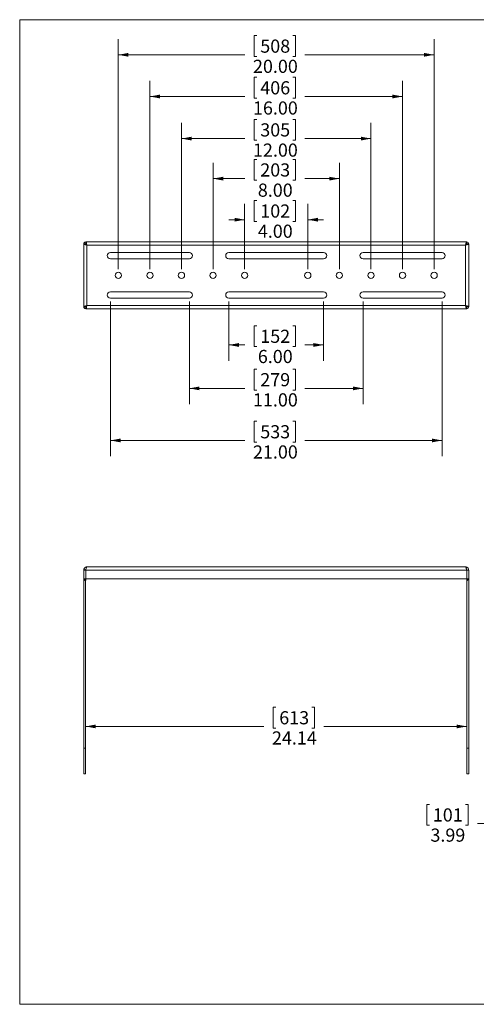
# Model space of a CAD drawing. Units: inches. Extents: x 2.6 to 85, y 3.1 to 65.5.
# Drawn here: x 2.6 to 31.6, y 3.1 to 65.5 of the extents above; entities that cross this region are included whole.
import ezdxf

# ---------------------------------------------------------------- set-up
doc = ezdxf.new("R2010")
doc.units = ezdxf.units.IN
doc.header["$LTSCALE"] = 8
doc.header["$MEASUREMENT"] = 0
doc.styles.add('SLDTEXTSTYLE1', font='TXT', dxfattribs={"width": 0.75})
doc.dimstyles.new('SLDDIMSTYLE1', dxfattribs={"dimtxt": 0.833333, "dimasz": 0.64, "dimexe": 0, "dimexo": 0.0625, "dimgap": 0.208333, "dimtad": 0, "dimtih": 1, "dimtoh": 1, "dimrnd": 1e-09, "dimzin": 12, "dimdsep": 46, "dimtxsty": 'SLDTEXTSTYLE1', "dimsah": 1, "dimcen": 0.09, "dimadec": 0, "dimazin": 3, "dimtfac": 1, "dimtdec": 3, "dimtofl": 0, "dimtmove": 0, "dimatfit": 3, "dimfxl": 1, "dimfrac": 2, "dimtolj": 1, "dimtzin": 12, "dimarcsym": 0})
doc.dimstyles.new('SLDDIMSTYLE2', dxfattribs={"dimtxt": 0.833333, "dimasz": 0.64, "dimexe": 0, "dimexo": 0.0625, "dimgap": 0.208333, "dimtad": 0, "dimtih": 1, "dimtoh": 1, "dimrnd": 1e-09, "dimzin": 4, "dimdsep": 46, "dimtxsty": 'SLDTEXTSTYLE1', "dimsah": 1, "dimcen": 0.09, "dimadec": 0, "dimazin": 1, "dimtfac": 1, "dimtdec": 3, "dimtofl": 0, "dimtmove": 0, "dimatfit": 3, "dimfxl": 1, "dimfrac": 2, "dimtolj": 1, "dimtzin": 12, "dimarcsym": 0})
doc.dimstyles.new('SLDDIMSTYLE3', dxfattribs={"dimtxt": 0.833333, "dimasz": 0.64, "dimexe": 0, "dimexo": 0.0625, "dimgap": 0.208333, "dimtad": 0, "dimtih": 1, "dimtoh": 1, "dimrnd": 1e-09, "dimzin": 4, "dimdsep": 46, "dimtxsty": 'SLDTEXTSTYLE1', "dimsah": 1, "dimcen": 0.09, "dimadec": 0, "dimazin": 1, "dimtfac": 1, "dimtdec": 3, "dimtmove": 0, "dimatfit": 0, "dimfxl": 1, "dimfrac": 2, "dimtolj": 1, "dimtzin": 12, "dimarcsym": 0})

# ---------------------------------------------------------------- blocks, each defined once
blk = doc.blocks.new('_D')
at = {"color": 7, "linetype": 'Continuous', "lineweight": 0}
for p, q in [((18.867, 21.964), (18.698, 21.964)), ((18.698, 21.964), (18.698, 20.64)), ((21.137, 21.964), (21.306, 21.964)), ((21.306, 21.964), (21.306, 20.64)), ((6.817, 20.746), (18.095, 20.746)), ((18.698, 20.64), (18.867, 20.64)), ((21.306, 20.64), (21.137, 20.64)), ((30.955, 20.746), (21.909, 20.746))]:
    blk.add_line(p, q, dxfattribs=at)
for points in [[(6.817, 20.746), (7.457, 20.626), (7.457, 20.866)], [(30.955, 20.746), (30.315, 20.866), (30.315, 20.626)]]:
    blk.add_solid(points, dxfattribs=at)
at = {"color": 7, "linetype": 'Continuous', "lineweight": 0, "char_height": 0.8333, "attachment_point": 1, "style": 'SLDTEXTSTYLE1'}
for s, insert in [('613', (19.078, 21.714)), ('24.14', (18.617, 20.434))]:
    blk.add_mtext(s, dxfattribs=dict(at, insert=insert))
blk = doc.blocks.new('_D_1')
at = {"color": 7, "linetype": 'Continuous', "lineweight": 0}
for p, q in [((15.886, 47.684), (15.886, 43.922)), ((21.886, 47.684), (21.886, 43.922)), ((17.664, 46.139), (17.495, 46.139)), ((17.495, 46.139), (17.495, 44.815)), ((19.934, 46.139), (20.103, 46.139)), ((20.103, 46.139), (20.103, 44.815)), ((15.886, 44.922), (16.893, 44.922)), ((17.495, 44.815), (17.664, 44.815)), ((20.103, 44.815), (19.934, 44.815)), ((21.886, 44.922), (20.706, 44.922))]:
    blk.add_line(p, q, dxfattribs=at)
for points in [[(15.886, 44.922), (16.526, 44.802), (16.526, 45.042)], [(21.886, 44.922), (21.246, 45.042), (21.246, 44.802)]]:
    blk.add_solid(points, dxfattribs=at)
at = {"color": 7, "linetype": 'Continuous', "lineweight": 0, "char_height": 0.8333, "attachment_point": 1, "style": 'SLDTEXTSTYLE1'}
for s, insert in [('152', (17.876, 45.889)), ('6.00', (17.722, 44.609))]:
    blk.add_mtext(s, dxfattribs=dict(at, insert=insert))
blk = doc.blocks.new('_D_2')
at = {"color": 7, "linetype": 'Continuous', "lineweight": 0}
for p, q in [((13.386, 47.684), (13.386, 41.171)), ((24.386, 47.684), (24.386, 41.171)), ((17.664, 43.389), (17.495, 43.389)), ((17.495, 43.389), (17.495, 42.065)), ((19.934, 43.389), (20.103, 43.389)), ((20.103, 43.389), (20.103, 42.065)), ((13.386, 42.171), (16.893, 42.171)), ((17.495, 42.065), (17.664, 42.065)), ((20.103, 42.065), (19.934, 42.065)), ((24.386, 42.171), (20.706, 42.171))]:
    blk.add_line(p, q, dxfattribs=at)
for points in [[(13.386, 42.171), (14.026, 42.051), (14.026, 42.291)], [(24.386, 42.171), (23.746, 42.291), (23.746, 42.051)]]:
    blk.add_solid(points, dxfattribs=at)
at = {"color": 7, "linetype": 'Continuous', "lineweight": 0, "char_height": 0.8333, "attachment_point": 1, "style": 'SLDTEXTSTYLE1'}
for s, insert in [('279', (17.876, 43.139)), ('11.00', (17.414, 41.859))]:
    blk.add_mtext(s, dxfattribs=dict(at, insert=insert))
blk = doc.blocks.new('_D_3')
at = {"color": 7, "linetype": 'Continuous', "lineweight": 0}
for p, q in [((8.386, 47.684), (8.386, 37.87)), ((29.386, 47.684), (29.386, 37.87)), ((17.664, 40.088), (17.495, 40.088)), ((17.495, 40.088), (17.495, 38.763)), ((19.934, 40.088), (20.103, 40.088)), ((20.103, 40.088), (20.103, 38.763)), ((8.386, 38.87), (16.893, 38.87)), ((17.495, 38.763), (17.664, 38.763)), ((20.103, 38.763), (19.934, 38.763)), ((29.386, 38.87), (20.706, 38.87))]:
    blk.add_line(p, q, dxfattribs=at)
for points in [[(8.386, 38.87), (9.026, 38.75), (9.026, 38.99)], [(29.386, 38.87), (28.746, 38.99), (28.746, 38.75)]]:
    blk.add_solid(points, dxfattribs=at)
at = {"color": 7, "linetype": 'Continuous', "lineweight": 0, "char_height": 0.8333, "attachment_point": 1, "style": 'SLDTEXTSTYLE1'}
for s, insert in [('533', (17.876, 39.838)), ('21.00', (17.414, 38.558))]:
    blk.add_mtext(s, dxfattribs=dict(at, insert=insert))
blk = doc.blocks.new('_D_4')
at = {"color": 7, "linetype": 'Continuous', "lineweight": 0}
for p, q in [((16.886, 49.734), (16.886, 53.861)), ((17.664, 54.078), (17.495, 54.078)), ((17.495, 54.078), (17.495, 52.754)), ((19.934, 54.078), (20.103, 54.078)), ((20.103, 54.078), (20.103, 52.754)), ((20.886, 49.734), (20.886, 53.861)), ((16.886, 52.861), (15.886, 52.861)), ((17.495, 52.754), (17.664, 52.754)), ((20.103, 52.754), (19.934, 52.754)), ((20.886, 52.861), (21.886, 52.861))]:
    blk.add_line(p, q, dxfattribs=at)
for points in [[(16.886, 52.861), (16.246, 52.981), (16.246, 52.741)], [(20.886, 52.861), (21.526, 52.741), (21.526, 52.981)]]:
    blk.add_solid(points, dxfattribs=at)
at = {"color": 7, "linetype": 'Continuous', "lineweight": 0, "char_height": 0.8333, "attachment_point": 1, "style": 'SLDTEXTSTYLE1'}
for s, insert in [('102', (17.876, 53.828)), ('4.00', (17.722, 52.548))]:
    blk.add_mtext(s, dxfattribs=dict(at, insert=insert))
blk = doc.blocks.new('_D_5')
at = {"color": 7, "linetype": 'Continuous', "lineweight": 0}
for p, q in [((14.886, 49.734), (14.886, 56.463)), ((17.664, 56.681), (17.495, 56.681)), ((17.495, 56.681), (17.495, 55.357)), ((19.934, 56.681), (20.103, 56.681)), ((20.103, 56.681), (20.103, 55.357)), ((22.886, 49.734), (22.886, 56.463)), ((14.886, 55.463), (16.893, 55.463)), ((17.495, 55.357), (17.664, 55.357)), ((20.103, 55.357), (19.934, 55.357)), ((22.886, 55.463), (20.706, 55.463))]:
    blk.add_line(p, q, dxfattribs=at)
for points in [[(14.886, 55.463), (15.526, 55.343), (15.526, 55.583)], [(22.886, 55.463), (22.246, 55.583), (22.246, 55.343)]]:
    blk.add_solid(points, dxfattribs=at)
at = {"color": 7, "linetype": 'Continuous', "lineweight": 0, "char_height": 0.8333, "attachment_point": 1, "style": 'SLDTEXTSTYLE1'}
for s, insert in [('203', (17.876, 56.431)), ('8.00', (17.722, 55.151))]:
    blk.add_mtext(s, dxfattribs=dict(at, insert=insert))
blk = doc.blocks.new('_D_6')
at = {"color": 7, "linetype": 'Continuous', "lineweight": 0}
for p, q in [((12.886, 49.734), (12.886, 59.001)), ((17.664, 59.219), (17.495, 59.219)), ((17.495, 59.219), (17.495, 57.895)), ((19.934, 59.219), (20.103, 59.219)), ((20.103, 59.219), (20.103, 57.895)), ((24.886, 49.734), (24.886, 59.001)), ((12.886, 58.001), (16.893, 58.001)), ((17.495, 57.895), (17.664, 57.895)), ((20.103, 57.895), (19.934, 57.895)), ((24.886, 58.001), (20.706, 58.001))]:
    blk.add_line(p, q, dxfattribs=at)
for points in [[(12.886, 58.001), (13.526, 57.881), (13.526, 58.121)], [(24.886, 58.001), (24.246, 58.121), (24.246, 57.881)]]:
    blk.add_solid(points, dxfattribs=at)
at = {"color": 7, "linetype": 'Continuous', "lineweight": 0, "char_height": 0.8333, "attachment_point": 1, "style": 'SLDTEXTSTYLE1'}
for s, insert in [('305', (17.876, 58.969)), ('12.00', (17.414, 57.689))]:
    blk.add_mtext(s, dxfattribs=dict(at, insert=insert))
blk = doc.blocks.new('_D_7')
at = {"color": 7, "linetype": 'Continuous', "lineweight": 0}
for p, q in [((17.664, 61.887), (17.495, 61.887)), ((17.495, 61.887), (17.495, 60.563)), ((19.934, 61.887), (20.103, 61.887)), ((20.103, 61.887), (20.103, 60.563)), ((10.886, 49.734), (10.886, 61.669)), ((26.886, 49.734), (26.886, 61.669)), ((10.886, 60.669), (16.893, 60.669)), ((17.495, 60.563), (17.664, 60.563)), ((20.103, 60.563), (19.934, 60.563)), ((26.886, 60.669), (20.706, 60.669))]:
    blk.add_line(p, q, dxfattribs=at)
for points in [[(10.886, 60.669), (11.526, 60.549), (11.526, 60.789)], [(26.886, 60.669), (26.246, 60.789), (26.246, 60.549)]]:
    blk.add_solid(points, dxfattribs=at)
at = {"color": 7, "linetype": 'Continuous', "lineweight": 0, "char_height": 0.8333, "attachment_point": 1, "style": 'SLDTEXTSTYLE1'}
for s, insert in [('406', (17.876, 61.637)), ('16.00', (17.414, 60.357))]:
    blk.add_mtext(s, dxfattribs=dict(at, insert=insert))
blk = doc.blocks.new('_D_8')
at = {"color": 7, "linetype": 'Continuous', "lineweight": 0}
for p, q in [((8.886, 49.734), (8.886, 64.311)), ((17.664, 64.528), (17.495, 64.528)), ((17.495, 64.528), (17.495, 63.204)), ((19.934, 64.528), (20.103, 64.528)), ((20.103, 64.528), (20.103, 63.204)), ((28.886, 49.734), (28.886, 64.311)), ((8.886, 63.311), (16.893, 63.311)), ((17.495, 63.204), (17.664, 63.204)), ((20.103, 63.204), (19.934, 63.204)), ((28.886, 63.311), (20.706, 63.311))]:
    blk.add_line(p, q, dxfattribs=at)
for points in [[(8.886, 63.311), (9.526, 63.191), (9.526, 63.431)], [(28.886, 63.311), (28.246, 63.431), (28.246, 63.191)]]:
    blk.add_solid(points, dxfattribs=at)
at = {"color": 7, "linetype": 'Continuous', "lineweight": 0, "char_height": 0.8333, "attachment_point": 1, "style": 'SLDTEXTSTYLE1'}
for s, insert in [('508', (17.876, 64.278)), ('20.00', (17.414, 62.998))]:
    blk.add_mtext(s, dxfattribs=dict(at, insert=insert))
blk = doc.blocks.new('_D_9')
at = {"color": 7, "linetype": 'Continuous', "lineweight": 0}
for p, q in [((32.647, 18.977), (32.647, 13.587)), ((36.633, 18.977), (36.633, 13.587)), ((28.594, 15.804), (28.425, 15.804)), ((28.425, 15.804), (28.425, 14.48)), ((30.864, 15.804), (31.033, 15.804)), ((31.033, 15.804), (31.033, 14.48)), ((28.425, 14.48), (28.594, 14.48)), ((31.033, 14.48), (30.864, 14.48)), ((32.647, 14.587), (31.636, 14.587)), ((36.633, 14.587), (32.647, 14.587))]:
    blk.add_line(p, q, dxfattribs=at)
for points in [[(32.647, 14.587), (33.287, 14.467), (33.287, 14.707)], [(36.633, 14.587), (35.993, 14.707), (35.993, 14.467)]]:
    blk.add_solid(points, dxfattribs=at)
at = {"color": 7, "linetype": 'Continuous', "lineweight": 0, "char_height": 0.8333, "attachment_point": 1, "style": 'SLDTEXTSTYLE1'}
for s, insert in [('101', (28.805, 15.554)), ('3.99', (28.652, 14.274))]:
    blk.add_mtext(s, dxfattribs=dict(at, insert=insert))

msp = doc.modelspace()

# ---------------------------------------------------------------- linework, layer by layer
at = {"color": 7, "linetype": 'Continuous', "lineweight": 0}
for p, q in [((2.639, 65.537), (85.039, 65.537)), ((2.639, 65.537), (2.639, 3.137)), ((85.039, 3.137), (2.639, 3.137))]:
    msp.add_line(p, q, dxfattribs=at)
at = {"color": 7, "linetype": 'Continuous', "lineweight": 15}
for p, q in [((6.817, 51.327), (6.697, 51.327)), ((6.697, 47.341), (6.697, 51.327)), ((30.948, 51.454), (6.824, 51.454)), ((6.824, 51.454), (6.824, 51.334)), ((6.896, 51.254), (6.896, 47.414)), ((30.876, 51.254), (6.896, 51.254)), ((30.876, 47.414), (30.876, 51.254)), ((30.948, 51.454), (30.948, 51.334)), ((31.075, 51.327), (30.955, 51.327)), ((31.075, 51.326), (31.075, 47.341)), ((13.386, 50.784), (8.386, 50.784)), ((21.886, 50.784), (15.886, 50.784)), ((29.386, 50.784), (24.386, 50.784)), ((8.386, 50.384), (13.386, 50.384)), ((15.886, 50.384), (21.886, 50.384)), ((24.386, 50.384), (29.386, 50.384)), ((13.386, 48.284), (8.386, 48.284)), ((21.886, 48.284), (15.886, 48.284)), ((29.386, 48.284), (24.386, 48.284)), ((8.386, 47.884), (13.386, 47.884)), ((15.886, 47.884), (21.886, 47.884)), ((24.386, 47.884), (29.386, 47.884)), ((6.697, 47.341), (6.817, 47.341)), ((6.824, 47.214), (6.824, 47.334)), ((6.824, 47.214), (30.948, 47.214)), ((6.896, 47.414), (30.876, 47.414)), ((30.948, 47.214), (30.948, 47.334)), ((30.955, 47.341), (31.075, 47.341)), ((6.697, 30.655), (6.824, 30.655)), ((6.697, 30.105), (6.697, 30.655)), ((6.824, 30.655), (6.824, 30.105)), ((6.824, 30.655), (30.948, 30.655)), ((6.896, 30.855), (30.876, 30.855)), ((30.948, 30.655), (30.948, 30.105)), ((31.075, 30.655), (30.948, 30.655)), ((30.955, 30.656), (30.955, 30.655)), ((31.075, 30.656), (31.075, 30.655)), ((31.075, 30.105), (31.075, 30.655)), ((6.697, 30.105), (6.824, 30.105)), ((6.697, 30.105), (6.697, 19.377)), ((6.785, 30.105), (6.697, 30.105)), ((6.817, 29.999), (6.817, 19.377)), ((6.824, 30.105), (30.948, 30.105)), ((31.075, 30.105), (30.948, 30.105)), ((30.955, 29.999), (30.955, 19.377)), ((30.987, 30.105), (31.075, 30.105)), ((31.075, 30.105), (31.075, 19.377)), ((6.697, 19.377), (6.817, 19.377)), ((6.697, 17.736), (6.697, 19.377)), ((6.817, 17.736), (6.817, 19.377)), ((31.075, 19.377), (30.955, 19.377)), ((30.955, 19.377), (30.955, 17.736)), ((31.075, 19.377), (31.075, 17.736)), ((6.817, 17.736), (6.697, 17.736)), ((30.955, 17.736), (31.075, 17.736))]:
    msp.add_line(p, q, dxfattribs=at)
for centre in [(8.886, 49.334), (10.886, 49.334), (12.886, 49.334), (14.886, 49.334), (16.886, 49.334), (20.886, 49.334), (22.886, 49.334), (24.886, 49.334), (26.886, 49.334), (28.886, 49.334)]:
    msp.add_circle(centre, 0.2, dxfattribs=at)
for centre, radius, start, end in [((6.824, 51.327), 0.127, 90, 180), ((6.824, 51.327), 0.00707, 90, 180), ((30.948, 51.327), 0.127, 0, 90), ((30.948, 51.327), 0.00707, 0, 90), ((8.386, 50.584), 0.2, 90, 270), ((13.386, 50.584), 0.2, 270, 90), ((15.886, 50.584), 0.2, 90, 270), ((21.886, 50.584), 0.2, 270, 90), ((24.386, 50.584), 0.2, 90, 270), ((29.386, 50.584), 0.2, 270, 90), ((8.386, 48.084), 0.2, 90, 270), ((13.386, 48.084), 0.2, 270, 90), ((15.886, 48.084), 0.2, 90, 270), ((21.886, 48.084), 0.2, 270, 90), ((24.386, 48.084), 0.2, 90, 270), ((29.386, 48.084), 0.2, 270, 90), ((6.824, 47.341), 0.127, 180, 270), ((6.824, 47.341), 0.00707, 180, 270), ((30.948, 47.341), 0.00707, 270, 0), ((30.948, 47.341), 0.127, 270, 0), ((6.817, 30.105), 0.12, 180, 255.24029), ((6.794, 30.018), 0.03, 255.24029, 319.84456), ((30.978, 30.018), 0.03, 220.15544, 284.75971), ((30.955, 30.105), 0.12, 284.75971, 0)]:
    msp.add_arc(centre, radius, start, end, dxfattribs=at)
for points, knots in [([(6.896, 51.254), (6.883, 51.257), (6.87, 51.26), (6.844, 51.266), (6.832, 51.269), (6.808, 51.275), (6.796, 51.278), (6.774, 51.284), (6.764, 51.287), (6.746, 51.293), (6.738, 51.296), (6.723, 51.302), (6.717, 51.305), (6.707, 51.311), (6.703, 51.314), (6.698, 51.32), (6.697, 51.323), (6.697, 51.327)], [0, 0, 0, 0, 0.125, 0.125, 0.25, 0.25, 0.375, 0.375, 0.5, 0.5, 0.625, 0.625, 0.75, 0.75, 0.875, 0.875, 1, 1, 1, 1]), ([(6.896, 51.254), (6.885, 51.26), (6.875, 51.266), (6.861, 51.275), (6.856, 51.278), (6.848, 51.284), (6.844, 51.287), (6.836, 51.293), (6.833, 51.296), (6.827, 51.302), (6.825, 51.305), (6.821, 51.311), (6.819, 51.314), (6.817, 51.32), (6.817, 51.323), (6.817, 51.327)], [0, 0, 0, 0, 0.25, 0.25, 0.375, 0.375, 0.5, 0.5, 0.625, 0.625, 0.75, 0.75, 0.875, 0.875, 1, 1, 1, 1]), ([(6.824, 51.454), (6.83, 51.454), (6.836, 51.448), (6.848, 51.428), (6.854, 51.414), (6.866, 51.377), (6.872, 51.354), (6.884, 51.306), (6.89, 51.28), (6.896, 51.254)], [0, 0, 0, 0, 0.25, 0.25, 0.5, 0.5, 0.75, 0.75, 1, 1, 1, 1]), ([(6.824, 51.334), (6.83, 51.334), (6.836, 51.332), (6.848, 51.324), (6.854, 51.318), (6.866, 51.303), (6.872, 51.294), (6.884, 51.275), (6.89, 51.264), (6.896, 51.254)], [0, 0, 0, 0, 0.25, 0.25, 0.5, 0.5, 0.75, 0.75, 1, 1, 1, 1]), ([(30.876, 51.254), (30.879, 51.267), (30.882, 51.28), (30.888, 51.305), (30.891, 51.318), (30.897, 51.342), (30.9, 51.354), (30.904, 51.37), (30.906, 51.375), (30.909, 51.386), (30.91, 51.39), (30.915, 51.404), (30.918, 51.413), (30.924, 51.427), (30.927, 51.433), (30.933, 51.443), (30.936, 51.447), (30.942, 51.452), (30.945, 51.454), (30.948, 51.454)], [0, 0, 0, 0, 0.125, 0.125, 0.25, 0.25, 0.375, 0.375, 0.4375, 0.4375, 0.5, 0.5, 0.625, 0.625, 0.75, 0.75, 0.875, 0.875, 1, 1, 1, 1]), ([(30.876, 51.254), (30.882, 51.264), (30.888, 51.274), (30.897, 51.289), (30.9, 51.294), (30.906, 51.302), (30.909, 51.306), (30.915, 51.314), (30.918, 51.317), (30.924, 51.323), (30.927, 51.325), (30.933, 51.33), (30.936, 51.331), (30.942, 51.333), (30.945, 51.334), (30.948, 51.334)], [0, 0, 0, 0, 0.25, 0.25, 0.375, 0.375, 0.5, 0.5, 0.625, 0.625, 0.75, 0.75, 0.875, 0.875, 1, 1, 1, 1]), ([(31.075, 51.326), (31.074, 51.32), (31.069, 51.314), (31.049, 51.302), (31.034, 51.296), (30.997, 51.284), (30.975, 51.278), (30.927, 51.266), (30.902, 51.26), (30.876, 51.254)], [0, 0, 0, 0, 0.25, 0.25, 0.5, 0.5, 0.75, 0.75, 1, 1, 1, 1]), ([(30.955, 51.324), (30.954, 51.319), (30.952, 51.314), (30.945, 51.302), (30.939, 51.296), (30.924, 51.284), (30.916, 51.278), (30.896, 51.266), (30.886, 51.26), (30.876, 51.254)], [0.0323819, 0.0323819, 0.0323819, 0.0323819, 0.25, 0.25, 0.5, 0.5, 0.75, 0.75, 1, 1, 1, 1]), ([(31.075, 51.326), (31.065, 51.326), (31.055, 51.326), (31.045, 51.326), (31.035, 51.326), (31.025, 51.326), (31.015, 51.325), (31.005, 51.325), (30.995, 51.325), (30.985, 51.325), (30.975, 51.325), (30.965, 51.325), (30.955, 51.324), (30.955, 51.324), (30.955, 51.324), (30.955, 51.324)], [0, 0, 0, 0, 0.000760437, 0.000760437, 0.000760437, 0.00152418, 0.00152418, 0.00152418, 0.002289142, 0.002289142, 0.002289142, 0.003050761, 0.003050761, 0.003050761, 0.003050821, 0.003050821, 0.003050821, 0.003050821]), ([(6.697, 47.342), (6.697, 47.345), (6.699, 47.348), (6.704, 47.354), (6.708, 47.357), (6.719, 47.363), (6.725, 47.366), (6.739, 47.372), (6.748, 47.375), (6.766, 47.381), (6.776, 47.384), (6.797, 47.39), (6.809, 47.393), (6.832, 47.399), (6.845, 47.402), (6.87, 47.408), (6.883, 47.411), (6.896, 47.414)], [0, 0, 0, 0, 0.125, 0.125, 0.25, 0.25, 0.375, 0.375, 0.5, 0.5, 0.625, 0.625, 0.75, 0.75, 0.875, 0.875, 1, 1, 1, 1]), ([(6.697, 47.342), (6.717, 47.342), (6.737, 47.342), (6.767, 47.343), (6.777, 47.343), (6.797, 47.344), (6.807, 47.344), (6.817, 47.345)], [0, 0, 0, 0, 0.5, 0.5, 0.75, 0.75, 1, 1, 1, 1]), ([(6.817, 47.345), (6.818, 47.351), (6.821, 47.356), (6.829, 47.368), (6.835, 47.374), (6.85, 47.385), (6.858, 47.391), (6.876, 47.402), (6.886, 47.408), (6.896, 47.414)], [0, 0, 0, 0, 0.25, 0.25, 0.5, 0.5, 0.75, 0.75, 1, 1, 1, 1]), ([(6.896, 47.414), (6.89, 47.387), (6.884, 47.361), (6.872, 47.313), (6.866, 47.291), (6.854, 47.254), (6.848, 47.239), (6.836, 47.219), (6.83, 47.214), (6.824, 47.214)], [0, 0, 0, 0, 0.25, 0.25, 0.5, 0.5, 0.75, 0.75, 1, 1, 1, 1]), ([(6.896, 47.414), (6.89, 47.403), (6.884, 47.393), (6.872, 47.373), (6.866, 47.364), (6.854, 47.35), (6.848, 47.344), (6.836, 47.336), (6.83, 47.334), (6.824, 47.334)], [0, 0, 0, 0, 0.25, 0.25, 0.5, 0.5, 0.75, 0.75, 1, 1, 1, 1]), ([(30.876, 47.414), (30.902, 47.408), (30.928, 47.401), (30.976, 47.389), (30.998, 47.383), (31.035, 47.371), (31.05, 47.365), (31.07, 47.353), (31.075, 47.347), (31.075, 47.341)], [0, 0, 0, 0, 0.25, 0.25, 0.5, 0.5, 0.75, 0.75, 1, 1, 1, 1]), ([(30.876, 47.414), (30.886, 47.408), (30.896, 47.401), (30.916, 47.389), (30.924, 47.383), (30.939, 47.371), (30.945, 47.365), (30.953, 47.353), (30.955, 47.347), (30.955, 47.341)], [0, 0, 0, 0, 0.25, 0.25, 0.5, 0.5, 0.75, 0.75, 1, 1, 1, 1]), ([(30.948, 47.214), (30.945, 47.214), (30.942, 47.215), (30.936, 47.22), (30.933, 47.224), (30.927, 47.234), (30.924, 47.24), (30.919, 47.251), (30.918, 47.255), (30.915, 47.263), (30.913, 47.268), (30.909, 47.281), (30.906, 47.291), (30.9, 47.313), (30.897, 47.325), (30.891, 47.349), (30.888, 47.362), (30.882, 47.387), (30.879, 47.4), (30.876, 47.414)], [0, 0, 0, 0, 0.125, 0.125, 0.25, 0.25, 0.375, 0.375, 0.4375, 0.4375, 0.5, 0.5, 0.625, 0.625, 0.75, 0.75, 0.875, 0.875, 1, 1, 1, 1]), ([(30.948, 47.334), (30.942, 47.334), (30.936, 47.336), (30.927, 47.342), (30.924, 47.344), (30.918, 47.35), (30.915, 47.353), (30.909, 47.361), (30.906, 47.365), (30.9, 47.373), (30.897, 47.378), (30.891, 47.388), (30.888, 47.393), (30.882, 47.403), (30.879, 47.408), (30.876, 47.414)], [0, 0, 0, 0, 0.25, 0.25, 0.375, 0.375, 0.5, 0.5, 0.625, 0.625, 0.75, 0.75, 0.875, 0.875, 1, 1, 1, 1]), ([(6.697, 30.661), (6.697, 30.674), (6.699, 30.687), (6.704, 30.712), (6.708, 30.724), (6.719, 30.748), (6.725, 30.759), (6.739, 30.78), (6.748, 30.79), (6.766, 30.808), (6.776, 30.816), (6.797, 30.83), (6.809, 30.836), (6.832, 30.845), (6.845, 30.849), (6.87, 30.854), (6.883, 30.855), (6.896, 30.855)], [0, 0, 0, 0, 0.125, 0.125, 0.25, 0.25, 0.375, 0.375, 0.5, 0.5, 0.625, 0.625, 0.75, 0.75, 0.875, 0.875, 1, 1, 1, 1]), ([(6.697, 30.661), (6.717, 30.662), (6.737, 30.662), (6.767, 30.662), (6.777, 30.663), (6.797, 30.663), (6.807, 30.663), (6.817, 30.664)], [0, 0, 0, 0, 0.5, 0.5, 0.75, 0.75, 1, 1, 1, 1]), ([(6.817, 30.664), (6.819, 30.673), (6.821, 30.689), (6.831, 30.7), (6.836, 30.705)], [0, 0, 0, 0, 0.59096, 1, 1, 1, 1]), ([(6.896, 30.855), (6.89, 30.855), (6.884, 30.85), (6.872, 30.83), (6.866, 30.815), (6.854, 30.778), (6.848, 30.756), (6.836, 30.708), (6.83, 30.682), (6.824, 30.655)], [0, 0, 0, 0, 0.25, 0.25, 0.5, 0.5, 0.75, 0.75, 1, 1, 1, 1]), ([(30.948, 30.655), (30.945, 30.669), (30.942, 30.682), (30.936, 30.707), (30.933, 30.72), (30.927, 30.744), (30.924, 30.755), (30.919, 30.772), (30.918, 30.777), (30.915, 30.787), (30.913, 30.792), (30.909, 30.806), (30.906, 30.814), (30.9, 30.829), (30.897, 30.835), (30.891, 30.845), (30.888, 30.849), (30.882, 30.854), (30.879, 30.855), (30.876, 30.855)], [0, 0, 0, 0, 0.125, 0.125, 0.25, 0.25, 0.375, 0.375, 0.4375, 0.4375, 0.5, 0.5, 0.625, 0.625, 0.75, 0.75, 0.875, 0.875, 1, 1, 1, 1]), ([(30.876, 30.855), (30.902, 30.855), (30.928, 30.85), (30.976, 30.83), (30.998, 30.815), (31.035, 30.779), (31.05, 30.757), (31.07, 30.708), (31.075, 30.682), (31.075, 30.656)], [0, 0, 0, 0, 0.25, 0.25, 0.5, 0.5, 0.75, 0.75, 1, 1, 1, 1]), ([(30.936, 30.706), (30.941, 30.7), (30.952, 30.685), (30.954, 30.667), (30.955, 30.656)], [0, 0, 0, 0, 0.4267997, 1, 1, 1, 1]), ([(6.786, 29.989), (6.786, 29.989), (6.786, 29.99), (6.786, 29.993), (6.786, 29.995), (6.785, 30), (6.785, 30.004), (6.785, 30.012), (6.785, 30.017), (6.785, 30.033), (6.785, 30.046), (6.785, 30.067), (6.785, 30.074), (6.785, 30.09), (6.785, 30.097), (6.785, 30.105)], [0, 0, 0, 0, 0.125, 0.125, 0.25, 0.25, 0.375, 0.375, 0.5, 0.5, 0.75, 0.75, 0.875, 0.875, 1, 1, 1, 1]), ([(6.824, 30.019), (6.824, 30.014), (6.823, 30.01), (6.821, 30.005), (6.82, 30.003), (6.818, 30.001), (6.818, 30), (6.817, 29.999), (6.817, 29.999), (6.817, 29.999)], [0, 0, 0, 0, 0.5, 0.5, 0.75, 0.75, 0.875, 0.875, 1, 1, 1, 1]), ([(6.824, 30.105), (6.824, 30.1), (6.824, 30.094), (6.824, 30.083), (6.824, 30.078), (6.824, 30.067), (6.824, 30.062), (6.824, 30.053), (6.824, 30.049), (6.824, 30.041), (6.824, 30.037), (6.824, 30.031), (6.824, 30.028), (6.824, 30.022), (6.824, 30.019), (6.824, 30.019)], [0, 0, 0, 0, 0.125, 0.125, 0.25, 0.25, 0.375, 0.375, 0.5, 0.5, 0.625, 0.625, 0.75, 0.75, 1, 1, 1, 1]), ([(30.948, 30.019), (30.948, 30.019), (30.948, 30.022), (30.948, 30.028), (30.948, 30.031), (30.948, 30.037), (30.948, 30.041), (30.948, 30.049), (30.948, 30.053), (30.948, 30.062), (30.948, 30.067), (30.948, 30.078), (30.948, 30.083), (30.948, 30.094), (30.948, 30.1), (30.948, 30.105)], [0, 0, 0, 0, 0.25, 0.25, 0.375, 0.375, 0.5, 0.5, 0.625, 0.625, 0.75, 0.75, 0.875, 0.875, 1, 1, 1, 1]), ([(30.955, 29.999), (30.955, 29.999), (30.954, 30), (30.952, 30.003), (30.951, 30.005), (30.949, 30.01), (30.948, 30.014), (30.948, 30.019)], [0, 0, 0, 0, 0.25, 0.25, 0.5, 0.5, 1, 1, 1, 1]), ([(30.987, 30.105), (30.987, 30.097), (30.987, 30.09), (30.987, 30.074), (30.987, 30.067), (30.987, 30.046), (30.987, 30.033), (30.987, 30.017), (30.987, 30.012), (30.986, 30.004), (30.986, 30), (30.986, 29.995), (30.986, 29.993), (30.986, 29.99), (30.985, 29.989), (30.985, 29.989)], [0, 0, 0, 0, 0.125, 0.125, 0.25, 0.25, 0.5, 0.5, 0.625, 0.625, 0.75, 0.75, 0.875, 0.875, 1, 1, 1, 1])]:
    msp.add_open_spline(points, degree=3, knots=knots, dxfattribs=at)
for points in [[(30.955, 51.326), (30.955, 51.326), (30.955, 51.326), (30.955, 51.327)], [(30.955, 51.324), (30.955, 51.325), (30.955, 51.326), (30.955, 51.326)], [(31.075, 51.327), (31.075, 51.327), (31.075, 51.326), (31.075, 51.326)], [(31.075, 51.326), (31.075, 51.326), (31.075, 51.326), (31.075, 51.326)], [(6.697, 47.341), (6.697, 47.341), (6.697, 47.341), (6.697, 47.342)], [(6.697, 47.341), (6.697, 47.341), (6.697, 47.341), (6.697, 47.341)], [(6.817, 47.345), (6.817, 47.344), (6.817, 47.342), (6.817, 47.341)], [(6.817, 47.341), (6.817, 47.341), (6.817, 47.341), (6.817, 47.341)], [(6.697, 30.656), (6.697, 30.658), (6.697, 30.66), (6.697, 30.661)], [(6.697, 30.655), (6.697, 30.656), (6.697, 30.656), (6.697, 30.656)], [(6.817, 30.664), (6.817, 30.661), (6.817, 30.659), (6.817, 30.656)]]:
    msp.add_open_spline(points, degree=3, dxfattribs=at)

# ---------------------------------------------------------------- dimensions: what is measured, and where the dimension line sits
at = {"color": 7, "linetype": 'Continuous', "lineweight": 0}
for base, p1, p2, dimstyle, picture, middle in [((28.886, 63.311), (8.886, 49.334), (28.886, 49.334), 'SLDDIMSTYLE2', '_D_8', (18.799, 63.311)), ((26.886, 60.669), (10.886, 49.334), (26.886, 49.334), 'SLDDIMSTYLE2', '_D_7', (18.799, 60.669)), ((24.886, 58.001), (12.886, 49.334), (24.886, 49.334), 'SLDDIMSTYLE2', '_D_6', (18.799, 58.001)), ((22.886, 55.463), (14.886, 49.334), (22.886, 49.334), 'SLDDIMSTYLE2', '_D_5', (18.799, 55.463)), ((20.886, 52.861), (16.886, 49.334), (20.886, 49.334), 'SLDDIMSTYLE3', '_D_4', (18.799, 52.861)), ((29.386, 38.87), (8.386, 48.084), (29.386, 48.084), 'SLDDIMSTYLE2', '_D_3', (18.799, 38.87)), ((24.386, 42.171), (13.386, 48.084), (24.386, 48.084), 'SLDDIMSTYLE2', '_D_2', (18.799, 42.171)), ((21.886, 44.922), (15.886, 48.084), (21.886, 48.084), 'SLDDIMSTYLE2', '_D_1', (18.799, 44.922)), ((30.955, 20.746), (6.817, 17.736), (30.955, 17.736), 'SLDDIMSTYLE1', '_D', (20.002, 20.746)), ((36.633, 14.587), (32.647, 19.377), (36.633, 19.377), 'SLDDIMSTYLE1', '_D_9', (29.729, 14.587))]:
    dim = msp.add_linear_dim(base=base, p1=p1, p2=p2, dimstyle=dimstyle, dxfattribs=at)
    dim.commit()
    dim.dimension.update_dxf_attribs({"geometry": picture, "text_midpoint": middle, "dimtype": 160})

doc.saveas('drawing.dxf')
